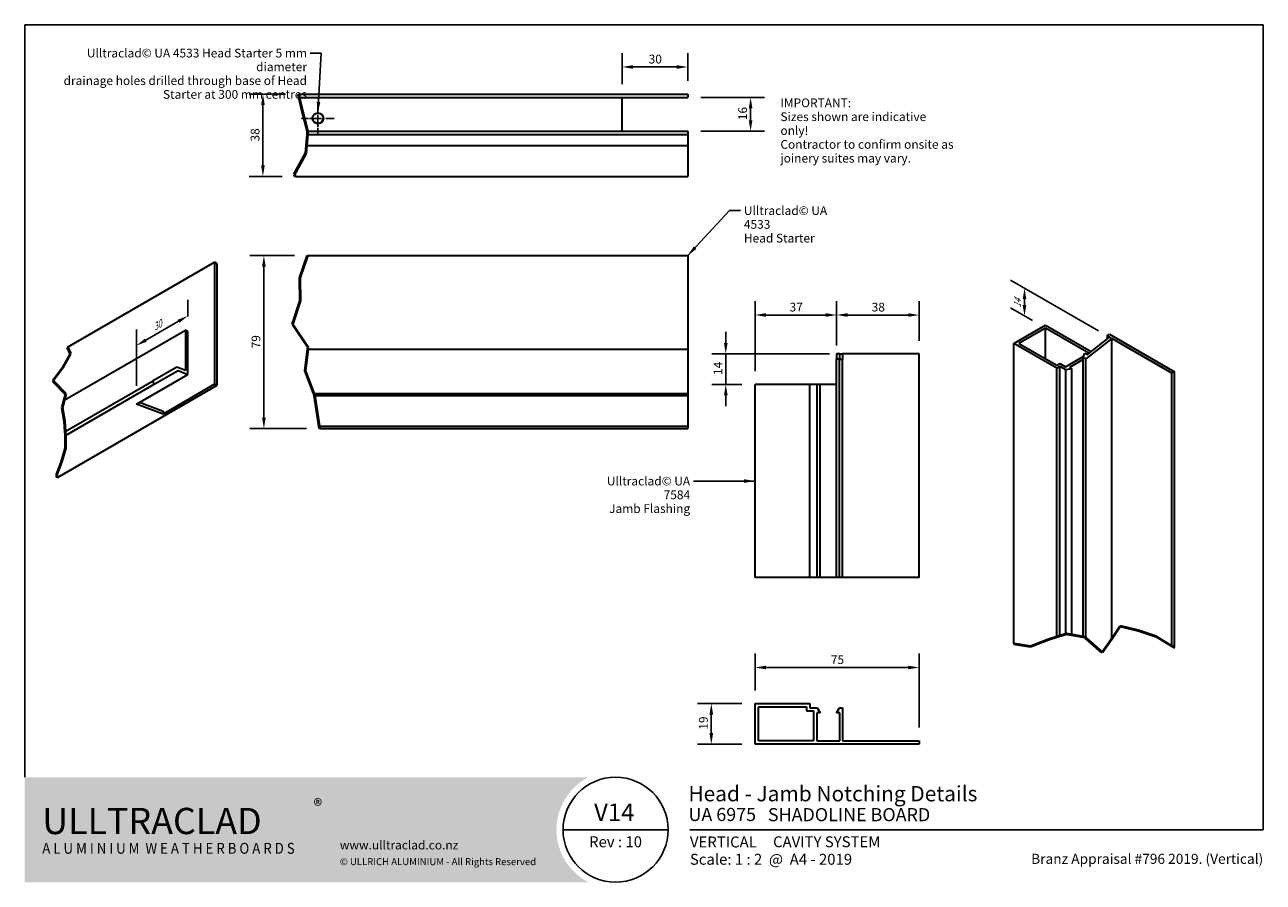
# Model space of a CAD drawing. Units: millimetres. Extents: x 14 to 580, y 14 to 406.
import ezdxf

# ---------------------------------------------------------------- set-up
doc = ezdxf.new("R2010")
doc.units = ezdxf.units.MM
doc.header["$LTSCALE"] = 2
doc.linetypes.add('CHAIN', pattern=[0.3543, 0.2362, -0.0295, 0.0591, -0.0295])
for name, color, linetype, lineweight in [('Border (ISO)', 7, 'Continuous', 70), ('Break Line (ISO)', 7, 'Continuous', 50), ('Center Mark (ISO)', 7, 'Continuous', 25), ('Dimension (ISO)', 7, 'Continuous', 25), ('Hatch (ISO)', 8, 'Continuous', 18), ('Symbol (ISO)', 7, 'Continuous', 25), ('Title (ISO)', 7, 'Continuous', 50), ('Visible (ISO)', 8, 'Continuous', 35), ('Visible Narrow (ISO)', 7, 'Continuous', 35)]:
    doc.layers.add(name, color=color, linetype=linetype, lineweight=lineweight)
doc.styles.add('Note Text (ISO)', font='arial.ttf')
doc.styles.add('Text Style48', font='arial.ttf')
doc.styles.add('Text Style53', font='arialbd.ttf')
doc.styles.add('Text Style56', font='arialbd.ttf')
doc.styles.add('Text Style57', font='arialbd.ttf')
doc.dimstyles.new('Default (ISO)', dxfattribs={"dimscale": 2, "dimtxt": 2, "dimasz": 2.5, "dimexe": 3.175, "dimexo": 3, "dimgap": 0.762, "dimtad": 1, "dimdec": 0, "dimrnd": 1e-08, "dimzin": 0, "dimdsep": 46, "dimtxsty": 'Note Text (ISO)', "dimcen": 0.09, "dimdle": 10, "dimclrd": 256, "dimclre": 256, "dimclrt": 174, "dimazin": 0, "dimtfac": 1.7526, "dimtmove": 0, "dimatfit": 3, "dimfxl": 0, "dimtolj": 1, "dimtzin": 0, "dimlwd": -1, "dimlwe": -1, "dimarcsym": 0})
doc.dimstyles.new('Default - Method 1b (ISO)$7', dxfattribs={"dimscale": 2, "dimtxt": 2, "dimasz": 2.5, "dimexe": 3.175, "dimexo": 0, "dimgap": 0.762, "dimtad": 1, "dimtoh": 1, "dimrnd": 1e-08, "dimtxsty": 'Note Text (ISO)', "dimcen": 0.09, "dimdle": 10, "dimclrd": 8, "dimclre": 256, "dimclrt": 174, "dimazin": 2, "dimtfac": 1.75, "dimtmove": 0, "dimatfit": 3, "dimfxl": 0, "dimtolj": 1, "dimlwd": -1, "dimlwe": -1, "dimarcsym": 0})

# ---------------------------------------------------------------- blocks, each defined once
blk = doc.blocks.new('Title Blocks ULLTRACLAD TITLE BLOCK')
at = {"layer": 'Title (ISO)', "color": 7, "insert": (138.4, 17.51), "char_height": 2.5, "attachment_point": 2, "style": 'Note Text (ISO)'}
blk.add_mtext('\\fArial|b0|i0;\\H2.5000;Rev : 10', dxfattribs=at)
at = {"layer": 'Title (ISO)', "color": 174, "char_height": 2.5, "attachment_point": 1, "style": 'Note Text (ISO)'}
for s, insert in [('\\fArial|b0|i0;\\H2.5000;CAVITY SYSTEM', (174.4, 17.51)), ('\\fArial|b0|i0;\\H2.5000;Scale: 1 : 2  @  A4 - 2019', (155.4, 13.51))]:
    blk.add_mtext(s, dxfattribs=dict(at, insert=insert))
at = {"layer": 'Title (ISO)', "color": 8, "insert": (286.4, 13.51), "char_height": 2.3, "attachment_point": 3, "style": 'Note Text (ISO)'}
blk.add_mtext('\\fArial|b0|i0;\\H2.3000;Branz Appraisal #796 2019. (Vertical)', dxfattribs=at)
at = {"layer": 'Title (ISO)', "color": 174}
for tag, p, height, style in [('DESCRIPTION_001', (155.05, 25.51), 3.5, 'Text Style56'), ('Board_Number_001', (155.07, 21), 3, 'Text Style48')]:
    blk.add_attdef(tag, p, '', height=height, dxfattribs=dict(at, style=style))
at = {"layer": 'Title (ISO)', "color": 1}
for tag, p, height, style in [('<Sheet_Name>_001', (133.5, 21), 4, 'Text Style57'), ('Board_Name_001', (173.22, 20.96), 3, 'Text Style48'), ('Board_Orientation_001', (155.4, 14.97), 2.5, 'Text Style53')]:
    blk.add_attdef(tag, p, '', height=height, dxfattribs=dict(at, style=style))
blk = doc.blocks.new('*D9')
at = {"layer": 'Defpoints', "color": 0}
for p in [(387.76, 255.57), (334.37, 241.57), (347.76, 241.57)]:
    blk.add_point(p, dxfattribs=at)
at = {"layer": 'Dimension (ISO)'}
for p, q in [((334.37, 260.57), (334.37, 265.57)), ((381.76, 255.57), (328.02, 255.57)), ((334.37, 255.57), (334.37, 250.57)), ((334.37, 250.57), (334.37, 246.57)), ((334.37, 241.57), (334.37, 246.57)), ((341.76, 241.57), (328.02, 241.57)), ((334.37, 236.57), (334.37, 231.57))]:
    blk.add_line(p, q, dxfattribs=at)
for points in [[(333.54, 260.57), (335.21, 260.57), (334.37, 255.57)], [(333.54, 236.57), (335.21, 236.57), (334.37, 241.57)]]:
    blk.add_solid(points, dxfattribs=at)
at = {"layer": 'Dimension (ISO)', "color": 174, "insert": (328.83, 245.9), "char_height": 4, "attachment_point": 1, "rotation": 90, "style": 'Note Text (ISO)'}
blk.add_mtext('\\A1;14', dxfattribs=at)
blk = doc.blocks.new('*D10')
at = {"layer": 'Defpoints', "color": 0}
for p in [(385.05, 273.31), (385.05, 253.31), (347.76, 241.57)]:
    blk.add_point(p, dxfattribs=at)
at = {"layer": 'Dimension (ISO)'}
for p, q in [((347.76, 247.57), (347.76, 279.66)), ((385.05, 259.31), (385.05, 279.66)), ((352.76, 273.31), (380.05, 273.31))]:
    blk.add_line(p, q, dxfattribs=at)
for points in [[(352.76, 274.14), (352.76, 272.47), (347.76, 273.31)], [(380.05, 274.14), (380.05, 272.47), (385.05, 273.31)]]:
    blk.add_solid(points, dxfattribs=at)
at = {"layer": 'Dimension (ISO)', "color": 174, "insert": (363.54, 278.92), "char_height": 4, "attachment_point": 1, "style": 'Note Text (ISO)'}
blk.add_mtext('\\A1;37', dxfattribs=at)
blk = doc.blocks.new('*D11')
at = {"layer": 'Defpoints', "color": 0}
for p in [(316.97, 386.7), (316.97, 374.31), (286.97, 372.81)]:
    blk.add_point(p, dxfattribs=at)
at = {"layer": 'Dimension (ISO)'}
for p, q in [((286.97, 378.81), (286.97, 393.05)), ((316.97, 380.31), (316.97, 393.05)), ((291.97, 386.7), (311.97, 386.7))]:
    blk.add_line(p, q, dxfattribs=at)
for points in [[(291.97, 387.53), (291.97, 385.87), (286.97, 386.7)], [(311.97, 387.53), (311.97, 385.87), (316.97, 386.7)]]:
    blk.add_solid(points, dxfattribs=at)
at = {"layer": 'Dimension (ISO)', "color": 174, "insert": (299.12, 392.31), "char_height": 4, "attachment_point": 1, "style": 'Note Text (ISO)'}
blk.add_mtext('\\A1;30', dxfattribs=at)
blk = doc.blocks.new('*D12')
at = {"layer": 'Defpoints', "color": 0}
for p in [(316.97, 372.81), (316.97, 357.31), (345.71, 357.31)]:
    blk.add_point(p, dxfattribs=at)
at = {"layer": 'Dimension (ISO)'}
for p, q in [((322.97, 372.81), (352.06, 372.81)), ((345.71, 367.81), (345.71, 362.31)), ((322.97, 357.31), (352.06, 357.31))]:
    blk.add_line(p, q, dxfattribs=at)
for points in [[(344.88, 367.81), (346.55, 367.81), (345.71, 372.81)], [(344.88, 362.31), (346.55, 362.31), (345.71, 357.31)]]:
    blk.add_solid(points, dxfattribs=at)
at = {"layer": 'Dimension (ISO)', "color": 174, "insert": (340.1, 362.38), "char_height": 4, "attachment_point": 1, "rotation": 90, "style": 'Note Text (ISO)'}
blk.add_mtext('\\A1;16', dxfattribs=at)
blk = doc.blocks.new('*D13')
at = {"layer": 'Defpoints', "color": 0}
for p in [(422.76, 112.16), (347.76, 95.66), (422.76, 78.66)]:
    blk.add_point(p, dxfattribs=at)
at = {"layer": 'Dimension (ISO)'}
for p, q in [((347.76, 101.66), (347.76, 118.51)), ((422.76, 84.66), (422.76, 118.51)), ((352.76, 112.16), (417.76, 112.16))]:
    blk.add_line(p, q, dxfattribs=at)
for points in [[(352.76, 112.99), (352.76, 111.32), (347.76, 112.16)], [(417.76, 112.99), (417.76, 111.32), (422.76, 112.16)]]:
    blk.add_solid(points, dxfattribs=at)
at = {"layer": 'Dimension (ISO)', "color": 174, "insert": (382.4, 117.75), "char_height": 4, "attachment_point": 1, "style": 'Note Text (ISO)'}
blk.add_mtext('\\A1;75', dxfattribs=at)
blk = doc.blocks.new('*D14')
at = {"layer": 'Defpoints', "color": 0}
for p in [(347.76, 95.66), (327.76, 77.16), (347.76, 77.16)]:
    blk.add_point(p, dxfattribs=at)
at = {"layer": 'Dimension (ISO)'}
for p, q in [((341.76, 95.66), (321.41, 95.66)), ((327.76, 90.66), (327.76, 82.16)), ((341.76, 77.16), (321.41, 77.16))]:
    blk.add_line(p, q, dxfattribs=at)
for points in [[(326.93, 90.66), (328.6, 90.66), (327.76, 95.66)], [(326.93, 82.16), (328.6, 82.16), (327.76, 77.16)]]:
    blk.add_solid(points, dxfattribs=at)
at = {"layer": 'Dimension (ISO)', "color": 174, "insert": (322.16, 83.73), "char_height": 4, "attachment_point": 1, "rotation": 90, "style": 'Note Text (ISO)'}
blk.add_mtext('\\A1;19', dxfattribs=at)
blk = doc.blocks.new('*D15')
at = {"layer": 'Defpoints', "color": 0}
for p in [(143.28, 300.45), (123.28, 221.36), (148.71, 221.36)]:
    blk.add_point(p, dxfattribs=at)
at = {"layer": 'Dimension (ISO)'}
for p, q in [((137.28, 300.45), (116.93, 300.45)), ((123.28, 295.45), (123.28, 226.36)), ((142.71, 221.36), (116.93, 221.36))]:
    blk.add_line(p, q, dxfattribs=at)
for points in [[(122.45, 295.45), (124.12, 295.45), (123.28, 300.45)], [(122.45, 226.36), (124.12, 226.36), (123.28, 221.36)]]:
    blk.add_solid(points, dxfattribs=at)
at = {"layer": 'Dimension (ISO)', "color": 174, "insert": (117.67, 258.05), "char_height": 4, "attachment_point": 1, "rotation": 90, "style": 'Note Text (ISO)'}
blk.add_mtext('\\A1;79', dxfattribs=at)
blk = doc.blocks.new('*D16')
at = {"layer": 'Defpoints', "color": 0}
for p in [(139.14, 374.31), (122.85, 336.67), (137.57, 336.67)]:
    blk.add_point(p, dxfattribs=at)
at = {"layer": 'Dimension (ISO)'}
for p, q in [((133.14, 374.31), (116.5, 374.31)), ((122.85, 369.31), (122.85, 341.67)), ((131.57, 336.67), (116.5, 336.67))]:
    blk.add_line(p, q, dxfattribs=at)
for points in [[(122.02, 369.31), (123.68, 369.31), (122.85, 374.31)], [(122.02, 341.67), (123.68, 341.67), (122.85, 336.67)]]:
    blk.add_solid(points, dxfattribs=at)
at = {"layer": 'Dimension (ISO)', "color": 174, "insert": (117.24, 352.62), "char_height": 4, "attachment_point": 1, "rotation": 90, "style": 'Note Text (ISO)'}
blk.add_mtext('\\A1;38', dxfattribs=at)
blk = doc.blocks.new('*D17')
at = {"layer": 'Defpoints', "color": 0}
for p in [(470.9, 272.87), (480.49, 267.33), (510.74, 262.57)]:
    blk.add_point(p, dxfattribs=at)
at = {"layer": 'Dimension (ISO)'}
for p, q in [((504.74, 266.04), (464.55, 289.24)), ((470.9, 277.87), (470.9, 282.87)), ((470.9, 280.57), (470.9, 275.57)), ((474.49, 270.8), (464.55, 276.54))]:
    blk.add_line(p, q, dxfattribs=at)
for points in [[(470.07, 280.57), (471.74, 280.57), (470.9, 285.57)], [(470.07, 277.87), (471.74, 277.87), (470.9, 272.87)]]:
    blk.add_solid(points, dxfattribs=at)
at = {"layer": 'Dimension (ISO)', "color": 174, "insert": (466.1, 276.5), "char_height": 4, "attachment_point": 1, "rotation": 90, "style": 'Note Text (ISO)'}
blk.add_mtext('\\A1;{\\Q30.000;\\W0.816;\\H0.816x;14}', dxfattribs=at)
blk = doc.blocks.new('*D18')
at = {"layer": 'Defpoints', "color": 0}
for p in [(88.57, 265.71), (65, 259.32), (65, 233.96)]:
    blk.add_point(p, dxfattribs=at)
at = {"layer": 'Dimension (ISO)'}
for p, q in [((88.57, 272.64), (88.57, 280.26)), ((65, 240.89), (65, 266.65)), ((84.24, 270.42), (69.33, 261.82))]:
    blk.add_line(p, q, dxfattribs=at)
for points in [[(83.83, 271.15), (84.66, 269.7), (88.57, 272.92)], [(68.92, 262.54), (69.75, 261.09), (65, 259.32)]]:
    blk.add_solid(points, dxfattribs=at)
at = {"layer": 'Dimension (ISO)', "color": 174, "insert": (71.88, 268.9), "char_height": 4, "attachment_point": 1, "rotation": 30, "style": 'Note Text (ISO)'}
blk.add_mtext('\\A1;{\\Q30.000;\\W0.816;\\H0.816x;30}', dxfattribs=at)
blk = doc.blocks.new('Borders UC Border')
at = {"layer": 'Hatch (ISO)'}
h = blk.add_hatch(color=159, dxfattribs=at)
edge = h.paths.add_edge_path()
edge.add_line((7, 31), (135.82, 31))
edge.add_arc((142, 19), 13.5, 117.266, 242.734)
edge.add_line((135.82, 7), (7, 7))
edge.add_line((7, 7), (7, 31))
at = {"layer": 'Border (ISO)', "lineweight": 25}
for p, q in [((7, 31), (7, 203)), ((7, 203), (290, 203)), ((290, 203), (290, 19)), ((154, 19), (130, 19)), ((290, 19), (159, 19))]:
    blk.add_line(p, q, dxfattribs=at)
blk.add_circle((142, 19), 12, dxfattribs=at)
at = {"layer": 'Title (ISO)', "color": 7, "insert": (73, 26), "char_height": 3, "attachment_point": 1, "style": 'Note Text (ISO)'}
blk.add_mtext('\\fArial|b0|i0;\\H3.0000;®', dxfattribs=at)
at = {"layer": 'Title (ISO)', "color": 7, "attachment_point": 1, "style": 'Note Text (ISO)'}
for s, insert, char_height, width in [('\\fGill Sans Extra Bold|b0|i0;\\H6.0000;ULLTRA\\fGill Sans|b0|i0;\\H6.0000;CLAD', (11, 24), 6, 61.5176), ('\\fGill_Sans-Bold|b0|i0;\\W0.89;\\H2.5000;A L U M I N I U M  W E A T H E R B O A R D S', (11, 16), 2.5, 65.8728), ('\\fGill Sans|b0|i0;\\H2.0000;www.ulltraclad.co.nz', (79, 16.5), 2, 36.7694), ('\\fGill Sans|b0|i0;\\H1.6000;© ULLRICH ALUMINIUM - All Rights Reserved', (79, 12.5), 1.6, 53.0337)]:
    blk.add_mtext(s, dxfattribs=dict(at, insert=insert, char_height=char_height, width=width))
blk = doc.blocks.new('*D20')
at = {"layer": 'Defpoints', "color": 0}
for p in [(422.76, 273.31), (385.05, 255.57), (422.76, 255.57)]:
    blk.add_point(p, dxfattribs=at)
at = {"layer": 'Dimension (ISO)'}
for p, q in [((385.05, 261.57), (385.05, 279.66)), ((422.76, 261.57), (422.76, 279.66)), ((390.05, 273.31), (417.76, 273.31))]:
    blk.add_line(p, q, dxfattribs=at)
for points in [[(390.05, 274.14), (390.05, 272.47), (385.05, 273.31)], [(417.76, 274.14), (417.76, 272.47), (422.76, 273.31)]]:
    blk.add_solid(points, dxfattribs=at)
at = {"layer": 'Dimension (ISO)', "color": 174, "insert": (401.04, 278.92), "char_height": 4, "attachment_point": 1, "style": 'Note Text (ISO)'}
blk.add_mtext('\\A1;38', dxfattribs=at)

msp = doc.modelspace()

# ---------------------------------------------------------------- linework, layer by layer
at = {"layer": 'Break Line (ISO)'}
for p, q in [((139.48, 372.81), (139.14, 374.31)), ((140.81, 366.8), (139.48, 372.81)), ((143.21, 357.31), (140.81, 366.8)), ((143.17, 355.81), (143.28, 357.03)), ((143.28, 357.03), (143.21, 357.31)), ((142.74, 350.81), (143.17, 355.81)), ((137.19, 337.48), (142.43, 347.26)), ((142.43, 347.26), (142.74, 350.81)), ((137.57, 336.67), (137.19, 337.48)), ((139.67, 290.38), (143.28, 300.45)), ((139.86, 279.73), (139.67, 290.38)), ((136.35, 269.08), (139.86, 279.73)), ((143.49, 258.43), (136.35, 269.08)), ((31.4, 249.37), (34.97, 255.53)), ((34.97, 255.53), (33.47, 258.6)), ((142.22, 247.78), (143.4, 257.71)), ((143.4, 257.71), (143.49, 258.43)), ((26.9, 243.21), (31.4, 249.37)), ((146.14, 237.45), (142.22, 247.78)), ((32.77, 237.05), (26.9, 243.21)), ((31.04, 230.88), (32.03, 234.43)), ((32.03, 234.43), (32.77, 237.05)), ((146.26, 237.13), (146.14, 237.45)), ((146.35, 236.57), (146.26, 237.13)), ((148.54, 222.42), (146.35, 236.57)), ((32.1, 224.72), (31.04, 230.88)), ((32.48, 220.03), (32.1, 224.72)), ((148.71, 221.36), (148.54, 222.42)), ((32.59, 218.56), (32.48, 220.03)), ((32.6, 218.18), (32.59, 218.56)), ((32.63, 212.4), (32.6, 218.18)), ((30.81, 206.23), (32.63, 212.4)), ((28.45, 200.07), (30.81, 206.23)), ((28.93, 199.04), (28.45, 200.07)), ((514.62, 131.01), (510.74, 125.31)), ((522.83, 129.08), (514.62, 131.01)), ((481.82, 124.92), (473.62, 121.69)), ((485.6, 126.12), (481.82, 124.92)), ((487.06, 126.58), (485.6, 126.12)), ((489.73, 127.43), (487.06, 126.58)), ((490.02, 127.52), (489.73, 127.43)), ((492.58, 127.09), (490.02, 127.52)), ((497.75, 126.21), (492.58, 127.09)), ((498.22, 126.13), (497.75, 126.21)), ((498.85, 125.59), (498.22, 126.13)), ((506.42, 118.96), (498.85, 125.59)), ((510.74, 125.31), (506.42, 118.96)), ((531.03, 126.27), (522.83, 129.08)), ((538.24, 121.84), (531.03, 126.27)), ((473.62, 121.69), (465.96, 122.97)), ((539.23, 121.23), (538.24, 121.84)), ((539.42, 121.31), (539.23, 121.23))]:
    msp.add_line(p, q, dxfattribs=at)
at = {"layer": 'Center Mark (ISO)', "linetype": 'CHAIN', "ltscale": 8.333956}
for p, q in [((147.97, 370.72), (147.97, 355.72)), ((155.47, 363.22), (140.47, 363.22))]:
    msp.add_line(p, q, dxfattribs=at)
at = {"layer": 'Visible (ISO)'}
for p, q in [((139.14, 374.31), (316.97, 374.31)), ((316.97, 374.31), (316.97, 372.81)), ((139.48, 372.81), (316.97, 372.81)), ((286.97, 357.31), (286.97, 372.81)), ((143.21, 357.31), (316.97, 357.31)), ((316.97, 357.31), (316.97, 355.81)), ((143.17, 355.81), (316.97, 355.81)), ((316.97, 355.81), (316.97, 350.81)), ((142.74, 350.81), (316.97, 350.81)), ((316.97, 350.81), (316.97, 336.67)), ((137.57, 336.67), (316.97, 336.67)), ((143.28, 300.45), (316.97, 300.45)), ((316.97, 300.45), (316.97, 257.71)), ((33.47, 258.6), (100.75, 297.45)), ((100.75, 297.45), (100.75, 241.63)), ((101.93, 296.77), (100.75, 297.45)), ((101.93, 241.19), (101.93, 296.77)), ((32.03, 234.43), (87.39, 266.39)), ((88.57, 265.71), (87.39, 266.39)), ((87.39, 266.39), (87.39, 248.01)), ((465.96, 260.3), (480.49, 268.7)), ((480.49, 267.33), (468.32, 260.3)), ((480.49, 268.7), (501.41, 256.62)), ((500.33, 255.88), (480.49, 267.33)), ((480.49, 253.27), (480.49, 267.33)), ((88.57, 246.18), (88.57, 265.71)), ((510.74, 262.57), (498.85, 253.28)), ((499.67, 255.26), (509.76, 263.14)), ((508.61, 263.81), (509.78, 264.49)), ((509.76, 263.14), (508.61, 263.81)), ((508.61, 263.81), (508.61, 262.24)), ((509.76, 263.14), (510.74, 262.57)), ((509.78, 264.49), (539.42, 247.38)), ((538.24, 246.7), (510.74, 262.57)), ((510.74, 125.31), (510.74, 262.57)), ((143.4, 257.71), (316.97, 257.71)), ((316.97, 257.71), (316.97, 237.45)), ((386.51, 255.57), (385.05, 255.57)), ((385.05, 255.57), (385.05, 253.31)), ((386.51, 253.31), (386.51, 255.57)), ((386.51, 255.57), (387.76, 255.57)), ((422.76, 255.57), (387.76, 255.57)), ((387.76, 255.57), (387.76, 252.9)), ((422.76, 153.24), (422.76, 255.57)), ((485.6, 248.96), (465.96, 260.3)), ((465.96, 122.97), (465.96, 260.3)), ((468.32, 260.3), (485.6, 250.32)), ((497.75, 253.91), (498.52, 255.93)), ((498.52, 255.93), (499.67, 255.26)), ((499.46, 255.38), (500.33, 255.88)), ((83.47, 249.47), (72.36, 243.06)), ((87.39, 248.01), (83.47, 249.47)), ((385.05, 253.31), (386.51, 253.31)), ((386.37, 252.9), (385.05, 253.31)), ((385.05, 153.24), (385.05, 253.31)), ((387.76, 252.9), (386.37, 252.9)), ((386.37, 153.24), (386.37, 252.9)), ((387.76, 153.24), (387.76, 252.9)), ((485.6, 250.32), (487.06, 251.17)), ((487.06, 249.81), (485.6, 248.96)), ((487.06, 251.17), (489.62, 249.69)), ((489.73, 248.27), (487.06, 249.81)), ((487.06, 126.58), (487.06, 249.81)), ((489.62, 249.69), (497.99, 254.53)), ((497.75, 253.03), (491.42, 249.38)), ((491.42, 249.38), (492.58, 248.71)), ((497.75, 126.21), (497.75, 253.91)), ((498.85, 253.28), (497.75, 253.91)), ((498.85, 125.59), (498.85, 253.28)), ((65, 232.57), (88.57, 246.18)), ((73.19, 241.62), (84.04, 247.88)), ((84.04, 247.88), (88.57, 246.18)), ((485.6, 126.12), (485.6, 248.96)), ((492.58, 248.71), (489.73, 248.27)), ((489.73, 127.43), (489.73, 248.27)), ((492.58, 127.09), (492.58, 248.71)), ((539.42, 247.38), (538.24, 246.7)), ((538.24, 121.84), (538.24, 246.7)), ((539.42, 121.31), (539.42, 247.38)), ((28.93, 199.04), (101.93, 241.19)), ((32.48, 220.03), (72.36, 243.06)), ((32.6, 218.18), (73.19, 241.62)), ((72.36, 243.06), (73.19, 241.62)), ((100.75, 241.63), (77.18, 228.02)), ((100.75, 241.63), (101.93, 241.19)), ((372.76, 241.57), (347.76, 241.57)), ((347.76, 153.24), (347.76, 241.57)), ((376.16, 241.57), (372.76, 241.57)), ((372.76, 153.24), (372.76, 241.57)), ((377.48, 241.57), (376.16, 241.57)), ((376.16, 153.24), (376.16, 241.57)), ((385.05, 241.57), (377.48, 241.57)), ((377.48, 153.24), (377.48, 241.57)), ((77.18, 228.02), (65, 232.57)), ((66.46, 233.41), (77.18, 229.41)), ((146.14, 237.45), (316.97, 237.45)), ((146.35, 236.57), (316.97, 236.57)), ((316.97, 237.45), (316.97, 236.57)), ((316.97, 236.57), (316.97, 222.42)), ((77.18, 229.41), (77.18, 228.02)), ((148.54, 222.42), (316.97, 222.42)), ((148.71, 221.36), (316.97, 221.36)), ((316.97, 222.42), (316.97, 221.36)), ((347.76, 95.66), (372.76, 95.66)), ((347.76, 77.16), (347.76, 95.66)), ((349.26, 78.66), (349.26, 94.16)), ((349.26, 94.16), (371.26, 94.16)), ((371.26, 94.16), (371.26, 92.3)), ((371.26, 92.3), (374.51, 92.3)), ((372.76, 95.66), (372.76, 93.8)), ((372.76, 93.8), (376.16, 93.8)), ((374.51, 92.3), (374.51, 78.66)), ((376.01, 91.5), (376.01, 78.66)), ((377.48, 91.5), (376.01, 91.5)), ((376.16, 93.8), (377.48, 91.5)), ((385.05, 91.5), (386.37, 93.8)), ((386.51, 91.5), (385.05, 91.5)), ((386.37, 93.8), (387.76, 93.8)), ((386.51, 78.66), (386.51, 91.5)), ((387.76, 93.8), (387.76, 78.66)), ((422.76, 77.16), (347.76, 77.16)), ((374.51, 78.66), (349.26, 78.66)), ((376.01, 78.66), (386.51, 78.66)), ((387.76, 78.66), (422.76, 78.66)), ((422.76, 78.66), (422.76, 77.16))]:
    msp.add_line(p, q, dxfattribs=at)
msp.add_ellipse((147.97, 363.22), major_axis=(2.5, 0), ratio=0.984808, dxfattribs=at)
msp.add_ellipse((147.97, 363.48), major_axis=(-2.5, 0), ratio=0.984808, start_param=0.052923, end_param=3.08867, dxfattribs=at)
at = {"layer": 'Visible Narrow (ISO)'}
for p, q in [((372.76, 153.24), (347.76, 153.24)), ((376.16, 153.24), (372.76, 153.24)), ((377.48, 153.24), (376.16, 153.24)), ((385.05, 153.24), (377.48, 153.24)), ((386.37, 153.24), (385.05, 153.24)), ((387.76, 153.24), (386.37, 153.24)), ((422.76, 153.24), (387.76, 153.24))]:
    msp.add_line(p, q, dxfattribs=at)

# ---------------------------------------------------------------- block references
at = {"xscale": 2, "yscale": 2, "zscale": 2}
msp.add_blockref('Borders UC Border', (0, 0), dxfattribs=at)
msp.add_blockref('Title Blocks ULLTRACLAD TITLE BLOCK', (7.19, -0.03), dxfattribs=at).add_auto_attribs({'<Sheet_Name>_001': 'V14', 'DESCRIPTION_001': 'Head - Jamb Notching Details', 'Board_Number_001': 'UA 6975', 'Board_Name_001': 'SHADOLINE BOARD', 'Board_Orientation_001': 'VERTICAL'})

# ---------------------------------------------------------------- texts
at = {"layer": 'Symbol (ISO)', "color": 174, "char_height": 4, "line_spacing_factor": 0.944221, "style": 'Note Text (ISO)'}
for s, insert, width, attachment_point in [('{\\fArial|b0|i0;Ulltraclad© UA 4533 Head Starter 5 mm diameter \\P\\fArial|b0|i0;drainage holes drilled through base of Head \\P\\fArial|b0|i0;Starter at 300 mm centres }', (142.97, 395.06), 124.2866, 3), ('{\\fArial|b0|i0;Ulltraclad© UA 4533\\P\\fArial|b0|i0;Head Starter}', (342.64, 323.04), 50.7012, 1), ('{\\fArial|b0|i0;Ulltraclad© UA 7584\\P\\fArial|b0|i0;Jamb Flashing}', (318.1, 199.4), 50.7012, 3)]:
    msp.add_mtext(s, dxfattribs=dict(at, insert=insert, width=width, attachment_point=attachment_point))
at = {"layer": 'Symbol (ISO)', "color": 1, "insert": (359.34, 372.3), "char_height": 4, "width": 80.0686, "attachment_point": 1, "line_spacing_factor": 0.948985, "style": 'Note Text (ISO)'}
msp.add_mtext('{\\fTimes New Roman|b0|i0;\\H4.0000;IMPORTANT: \\P\\fTimes New Roman|b0|i0;\\H4.0000;Sizes shown are indicative only! \\P\\fTimes New Roman|b0|i0;\\H4.0000;Contractor to confirm onsite as \\P\\fTimes New Roman|b0|i0;\\H4.0000;joinery suites may vary. }', dxfattribs=at)

# ---------------------------------------------------------------- dimensions: what is measured, and where the dimension line sits
at = {"layer": 'Dimension (ISO)'}
for base, p1, p2, angle, override, picture, middle in [((316.97, 386.7), (286.97, 372.81), (316.97, 374.31), 180, {"dimgap": 0.762, "dimdec": 0, "dimtol": 0, "dimlim": 0, "dimtp": 0, "dimtm": 0, "dimtdec": 2, "dimtofl": 0, "dimatfit": 1}, '*D11', (301.97, 386.7)), ((122.85, 336.67), (139.14, 374.31), (137.57, 336.67), 270, {"dimgap": 0.762, "dimdec": 0, "dimtol": 0, "dimlim": 0, "dimtp": 0, "dimtm": 0, "dimtdec": 2, "dimtofl": 0, "dimatfit": 1}, '*D16', (122.85, 355.49)), ((345.71296958, 357.30999791), (316.97429505, 372.80999791), (316.97429505, 357.30999791), 270, {"dimgap": 0.762, "dimdec": 0, "dimtol": 0, "dimlim": 0, "dimtp": 0, "dimtm": 0, "dimtdec": 2, "dimtofl": 0, "dimatfit": 1}, '*D12', (345.71296958, 365.05999791)), ((123.28, 221.36), (143.28, 300.45), (148.71, 221.36), 270, {"dimgap": 0.762, "dimdec": 0, "dimtol": 0, "dimlim": 0, "dimtp": 0, "dimtm": 0, "dimtdec": 2, "dimtofl": 0, "dimatfit": 1}, '*D15', (123.28, 260.9)), ((422.76, 273.31), (385.05, 255.57), (422.76, 255.57), 180, {"dimgap": 0.762, "dimdec": 0, "dimtol": 0, "dimlim": 0, "dimtp": 0, "dimtm": 0, "dimtdec": 2, "dimtofl": 0, "dimatfit": 1}, '*D20', (403.91, 273.31)), ((334.37, 241.57), (387.76, 255.57), (347.76, 241.57), 90, {"dimgap": 0.762, "dimdec": 0, "dimtol": 0, "dimlim": 0, "dimtp": 0, "dimtm": 0, "dimtdec": 2, "dimtofl": 0}, '*D9', (334.37, 248.57)), ((327.76496154, 77.15793984), (347.76496154, 95.65793984), (347.76496154, 77.15793984), 270, {"dimgap": 0.762, "dimdec": 0, "dimtol": 0, "dimlim": 0, "dimtp": 0, "dimtm": 0, "dimtdec": 2, "dimtofl": 0, "dimatfit": 1}, '*D14', (327.76496154, 86.40793984))]:
    dim = msp.add_linear_dim(base=base, p1=p1, p2=p2, angle=angle, dimstyle='Default (ISO)', override=override, dxfattribs=at)
    dim.commit()
    dim.dimension.update_dxf_attribs({"geometry": picture, "text_midpoint": middle, "dimtype": 160})
for base, p1, p2, angle, override, picture, middle in [((470.9, 272.87), (510.74, 262.57), (480.49, 267.33), 90, {"dimgap": 0.762, "dimdec": 0, "dimlfac": 2.939388, "dimtol": 0, "dimlim": 0, "dimtp": 0, "dimtm": 0, "dimtdec": 2, "dimtofl": 0, "dimatfit": 1}, '*D17', (470.9, 279.22)), ((65, 259.32), (88.57, 265.71), (65, 233.96), 30, {"dimgap": 0.762, "dimdec": 0, "dimlfac": 0.826703, "dimtol": 0, "dimlim": 0, "dimtp": 0, "dimtm": 0, "dimtdec": 2, "dimtofl": 0, "dimatfit": 1}, '*D18', (76.79, 266.12))]:
    dim = msp.add_linear_dim(base=base, p1=p1, p2=p2, angle=angle, text='{\\Q30.000;\\W0.816;\\H0.816x;<>}', dimstyle='Default (ISO)', override=override, dxfattribs=at)
    dim.commit()
    dim.dimension.update_dxf_attribs({"geometry": picture, "text_midpoint": middle, "dimtype": 160})
for base, p1, p2, picture, middle in [((385.05, 273.31), (347.76, 241.57), (385.05, 253.31), '*D10', (366.41, 273.31)), ((422.76, 112.16), (347.76, 95.66), (422.76, 78.66), '*D13', (385.26, 112.16))]:
    dim = msp.add_linear_dim(base=base, p1=p1, p2=p2, dimstyle='Default (ISO)', override={"dimgap": 0.762, "dimdec": 0, "dimtol": 0, "dimlim": 0, "dimtp": 0, "dimtm": 0, "dimtdec": 2, "dimtofl": 0, "dimatfit": 1}, dxfattribs=at)
    dim.commit()
    dim.dimension.update_dxf_attribs({"geometry": picture, "text_midpoint": middle, "dimtype": 160})

# ---------------------------------------------------------------- leaders
at = {"layer": 'Symbol (ISO)', "color": 8, "annotation_type": 0, "has_hookline": 1}
for points, hookline_direction, text_width in [([(147.97, 365.68), (149.5, 393.06), (144.5, 393.06)], 1, 122.39), ([(316.97, 300.45), (336.11, 321.04), (341.11, 321.04)], 0, 50.01), ([(347.76, 197.4), (319.62, 197.4)], 1, 50)]:
    msp.add_leader(points, dimstyle='Default - Method 1b (ISO)$7', override={"dimtad": 0}, dxfattribs=dict(at, hookline_direction=hookline_direction, text_width=text_width))

doc.saveas('drawing.dxf')
